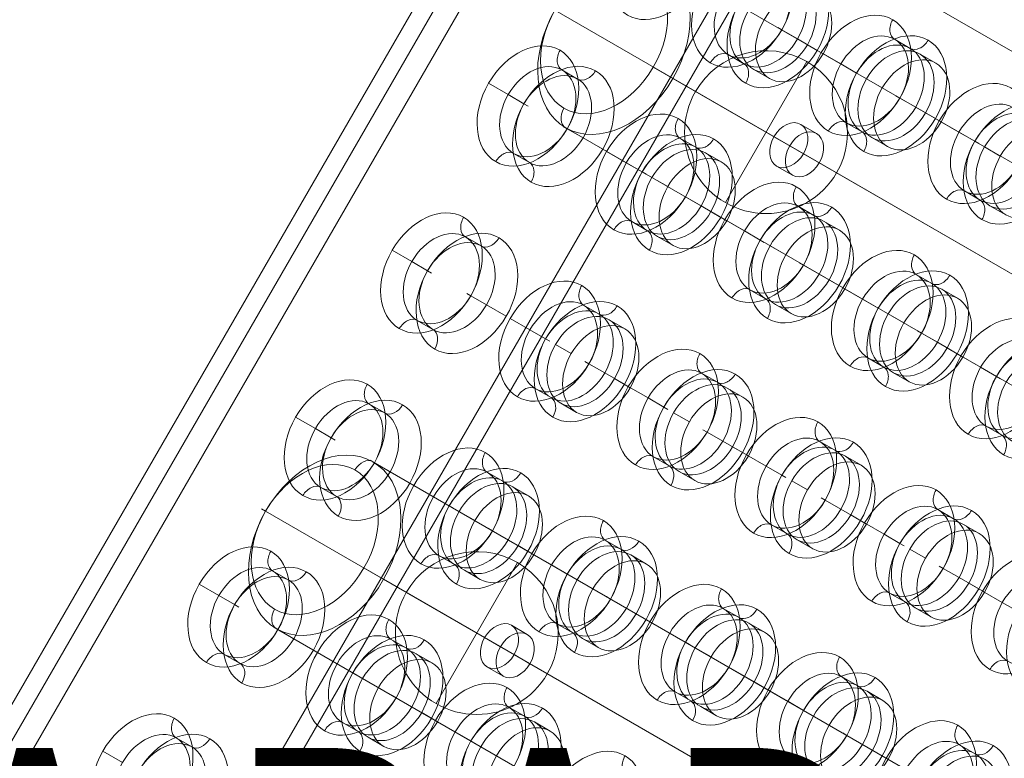
# Model space of a CAD drawing. Units: millimetres. Extents: x 26275 to 44735, y 10576 to 27719.
# Drawn here: x 42040 to 42347, y 18566 to 18796 of the extents above; entities that cross this region are included whole.
import ezdxf
from ezdxf.enums import TextEntityAlignment as Align

# ---------------------------------------------------------------- set-up
doc = ezdxf.new("R2010")
doc.units = ezdxf.units.MM
doc.header["$MEASUREMENT"] = 0
doc.linetypes.add('DGN Style 2', pattern=[169.2014875101492, 101.5208925060895, -67.6805950040597])
for name, color, linetype, lineweight in [('Level 16', 7, 'Continuous', 0), ('Level 26', 7, 'Continuous', 0), ('Level 61', 7, 'Continuous', 0), ('Level 8', 18, 'Continuous', 0), ('ninja1_[ID]_26_[Material]_Unchanged_[Source]_AbbeyRubiolo - Level 25', 7, 'Continuous', 0), ('ninja1_[ID]_26_[Material]_Unchanged_[Source]_AbbeyRubiolo - Level 27', 7, 'Continuous', 0)]:
    doc.layers.add(name, color=color, linetype=linetype, lineweight=lineweight)
doc.styles.add('Style-Calibri', font='calibri.ttf')

# ---------------------------------------------------------------- blocks, each defined once
blk = doc.blocks.new('From Smart Solid_544')
at = {"layer": 'Level 26', "color": 250, "linetype": 'Continuous', "lineweight": 13}
for p, q in [((282.890877411257, 113.800796513744), (-47.79023786447942, 304.7196274341113)), ((287.7898568968158, 110.9723693889973), (-42.89125837890606, 301.8912003093646)), ((-81.1614109353468, 289.3454670383762), (-291.1614109353468, -74.38520255108597)), ((-76.2624314497807, 286.5170399136332), (-286.2624314497807, -77.21362967583264)), ((-48.70567184347601, 270.6071373369305), (-53.6046513290421, 273.4355644616771)), ((-13.64891223715676, 267.6876158170016), (-18.54789172273013, 270.5160429417483)), ((-65.39125837890606, 262.9200571390647), (-70.29023786447942, 265.7484842638114)), ((-30.33449877259409, 260.0005356191359), (-35.23347825816018, 262.8289627438826)), ((-11.96332570172672, 249.3939339013341), (-16.8623051872928, 252.2223610260808)), ((-50.77008530803869, 245.8182648928814), (-55.6690647935975, 248.6466920176281)), ((-59.11287857575371, 241.9747247939522), (-64.0118580613198, 244.8031519186989)), ((-28.64891223715676, 241.7068537034684), (-33.54789172273013, 244.535280828215)), ((-80.39125837890606, 236.9392950255351), (-85.29023786447942, 239.7677221502818)), ((-49.92729204031639, 236.6714239350513), (-54.82627152588248, 239.4998510597979)), ((6.40784736914793, 238.7873321835395), (1.508867883581843, 241.6157593082862)), ((-58.27008530803869, 232.8278838361148), (-63.1690647935975, 235.6563109608614)), ((-97.07684491434338, 229.2522148276621), (-101.9758243999095, 232.0806419524088)), ((-78.70567184347601, 218.6456131098676), (-83.6046513290421, 221.4740402346142)), ((8.09343390459253, 220.493650267872), (3.194454419019166, 223.3220773926187)), ((-43.64891223715676, 215.7260915899351), (-48.54789172273013, 218.5545187146818)), ((-95.39125837890606, 210.9585329120018), (-100.2902378644794, 213.7869600367449)), ((-60.33449877259409, 208.0390113920694), (-65.23347825816745, 210.8674385168124)), ((-41.96332570172672, 197.4324096742712), (-46.8623051872928, 200.2608367990179)), ((-6.90656609540747, 194.5128881543387), (-11.80554558098083, 197.3413152790854)), ((-58.64891223716404, 189.7453294764055), (-63.54789172273013, 192.5737566011521)), ((-110.3912583789061, 184.9777707984649), (-115.2902378644794, 187.8061979232116)), ((-23.59215263085207, 186.825807956473), (-28.49113211641816, 189.654235081216)), ((-127.0768449143434, 177.2906906005992), (-131.9758243999095, 180.1191177253459)), ((-5.220979559977422, 176.2192062386748), (-10.11995904554351, 179.0476333634215)), ((-108.705671843476, 166.684088882801), (-113.6046513290421, 169.512516007544)), ((-21.90656609541475, 168.5321260408055), (-26.80554558098083, 171.3605531655558)), ((-73.64891223716404, 163.7645673628722), (-78.54789172273013, 166.5929944876152)), ((-125.3912583789061, 158.9970086849316), (-130.2902378644794, 161.8254358096783)), ((-90.33449877259409, 156.0774871650028), (-95.23347825816745, 158.9059142897495)), ((-71.96332570172672, 145.4708854472046), (-76.8623051872928, 148.2993125719513)), ((-36.90656609541475, 142.5513639272758), (-41.80554558098083, 145.3797910520188)), ((-88.64891223716404, 137.7838052493353), (-93.54789172273013, 140.6122323740819)), ((-140.3912583789061, 133.016246571402), (-145.2902378644794, 135.8446736961487)), ((-53.59215263085207, 134.8642837294065), (-58.49113211641816, 137.6927108541531)), ((-157.0768449143434, 125.3291663735326), (-161.9758243999167, 128.1575934982793)), ((-35.22097955997742, 124.2576820116083), (-40.11995904554351, 127.0861091363549)), ((-0.1642199536727276, 121.3381604916794), (-5.063199439231539, 124.1665876164261)), ((-138.705671843476, 114.7225646557345), (-143.6046513290421, 117.5509917804811)), ((-51.90656609541475, 116.5706018137389), (-56.80554558098083, 119.3990289384856)), ((-16.84980648910278, 113.6510802938101), (-21.74878597466886, 116.4795074185568)), ((-103.648912237164, 111.803043135802), (-108.5478917227301, 114.6314702605487)), ((-155.3912583789133, 107.0354844578687), (-160.2902378644794, 109.8639115826154)), ((-120.3344987725941, 104.1159629379363), (-125.2334782581675, 106.9443900626829)), ((1.521366581771872, 103.0444785760119), (-3.377612903794216, 105.8729057007586)), ((-15.16421995367273, 95.35739837814617), (-20.06319943923154, 98.1858255028892)), ((-101.9633257017267, 93.50936122013809), (-106.8623051872928, 96.33778834488476)), ((-140.7700853080387, 89.93369221168541), (-145.6690647935975, 92.76211933643208)), ((-66.90656609541475, 90.58983970020563), (-71.80554558098083, 93.4182668249523)), ((-149.1128785757537, 86.09015211275255), (-154.0118580613198, 88.91857923749922)), ((-118.648912237164, 85.82228102227236), (-123.5478917227301, 88.65070814701903)), ((-170.3912583789133, 81.05472234433546), (-175.2902378644794, 83.88314946908213)), ((-139.9272920403164, 80.78685125385164), (-144.8262715258898, 83.6152783785983)), ((-83.59215263085207, 82.9027595023399), (-88.49113211641816, 85.73118662708657)), ((-148.2700853080387, 76.94331115491877), (-153.1690647935975, 79.77173827966544)), ((-187.0768449143434, 73.3676421464661), (-191.9758243999167, 76.19606927121276)), ((-65.22097955997742, 72.29615778454172), (-70.11995904554351, 75.12458490928839)), ((-30.16421995367273, 69.37663626460926), (-35.06319943923154, 72.20506338935593)), ((-81.90656609541475, 64.60907758667236), (-86.80554558098083, 67.43750471141902)), ((-168.705671843476, 62.76104042866791), (-173.6046513290421, 65.58946755341458)), ((-46.84980648910278, 61.68955606674353), (-51.74878597466886, 64.5179831914902)), ((-133.648912237164, 59.84151890873909), (-138.5478917227301, 62.66994603348576)), ((-185.3912583789133, 55.07396023080219), (-190.2902378644794, 57.90238735554522)), ((-150.3344987725941, 52.15443871087336), (-155.2334782581675, 54.98286583561639)), ((-28.47863341822813, 51.08295434894535), (-33.37761290379422, 53.91138147368838))]:
    blk.add_line(p, q, dxfattribs=at)
for centre, major_axis in [((-62.79023786447942, 278.738865320578), (7.500000000000076, 12.99038105676654)), ((-26.04789172273013, 257.5256618849817), (7.500000000000076, 12.99038105676654)), ((10.69445441901917, 236.3124584493817), (7.500000000000076, 12.99038105676654)), ((-59.4190647935975, 242.1515014892466), (3.750000000000038, 6.495190528383268)), ((-92.79023786447942, 226.7773410935151), (7.500000000000076, 12.99038105676654)), ((-56.04789172273013, 205.5641376579188), (7.500000000000076, 12.99038105676654)), ((-19.30554558098083, 184.3509342223188), (7.500000000000076, 12.99038105676654)), ((-122.7902378644794, 174.8158168664449), (7.500000000000076, 12.99038105676654)), ((17.43680056076846, 163.1377307867224), (7.500000000000076, 12.99038105676654)), ((-86.04789172273013, 153.6026134308486), (7.500000000000076, 12.99038105676654)), ((-49.30554558098083, 132.3894099952486), (7.500000000000076, 12.99038105676654)), ((-152.7902378644794, 122.854292639382), (7.500000000000076, 12.99038105676654)), ((-12.56319943923154, 111.1762065596522), (7.500000000000076, 12.99038105676654)), ((-116.0478917227301, 101.6410892037857), (7.500000000000076, 12.99038105676654)), ((-79.30554558098083, 80.42788576818566), (7.500000000000076, 12.99038105676654)), ((-149.4190647935975, 86.26692880804694), (3.750000000000038, 6.495190528383268)), ((-182.7902378644794, 70.89276841231549), (7.500000000000076, 12.99038105676654)), ((-42.56319943923154, 59.21468233258929), (7.500000000000076, 12.99038105676654)), ((-146.0478917227301, 49.67956497671912), (7.500000000000076, 12.99038105676654)), ((-5.820853297482245, 38.00147889699292), (7.500000000000076, 12.99038105676654))]:
    blk.add_ellipse(centre, major_axis=major_axis, ratio=0.7071067811865477, dxfattribs=at)
at = {"layer": 'Level 26', "color": 250, "linetype": 'Continuous', "lineweight": 13, "extrusion": (0, 0, -1)}
for centre, major_axis in [((-57.89125837891334, 275.9104381958314), (-7.500000000000076, -12.99038105676654)), ((-21.14891223716404, 254.697234760235), (-7.500000000000076, -12.99038105676654)), ((15.59343390458525, 233.484031324635), (-7.500000000000076, -12.99038105676654)), ((-54.52008530803869, 239.3230743644999), (-3.750000000000038, -6.495190528383268)), ((-87.89125837891334, 223.9489139687685), (-7.500000000000076, -12.99038105676654)), ((-51.14891223716404, 202.7357105331721), (-7.500000000000076, -12.99038105676654)), ((-14.40656609541475, 181.5225070975721), (-7.500000000000076, -12.99038105676654)), ((-117.8912583789133, 171.9873897416983), (-7.500000000000076, -12.99038105676654)), ((-81.14891223716404, 150.7741863061019), (-7.500000000000076, -12.99038105676654)), ((-44.40656609541475, 129.5609828705055), (-7.500000000000076, -12.99038105676654)), ((-147.8912583789133, 120.0258655146354), (-7.500000000000076, -12.99038105676654)), ((-7.664219953672728, 108.3477794349092), (-7.500000000000076, -12.99038105676654)), ((-111.148912237164, 98.812662079039), (-7.500000000000076, -12.99038105676654)), ((-74.40656609541475, 77.599458643439), (-7.500000000000076, -12.99038105676654)), ((-144.5200853080387, 83.43850168330027), (-3.750000000000038, -6.495190528383268)), ((-177.8912583789133, 68.06434128756882), (-7.500000000000076, -12.99038105676654)), ((-37.66421995367273, 56.38625520784262), (-7.500000000000076, -12.99038105676654)), ((-141.148912237164, 46.85113785197245), (-7.500000000000076, -12.99038105676654))]:
    blk.add_ellipse(centre, major_axis=major_axis, ratio=0.7071067811865477, dxfattribs=at)
blk = doc.blocks.new('From Smart Solid_547')
at = {"layer": 'Level 26', "color": 7, "linetype": 'Continuous', "lineweight": 13}
for p, q in [((-18.37157268875308, 10.60695412499263), (-19.63983752919012, 11.33918717202687)), ((12.24704909604043, -7.070715404672228), (18.37077345300349, -10.60624931060374))]:
    blk.add_line(p, q, dxfattribs=at)
for centre, major_axis, ratio in [((-0.000399617878429126, 0.0003524071908032056), (15.00000000000011, 25.980762113533), 0.7071067811865568), ((-3.062261796352686, 1.768119360160199), (12.50000000000009, 21.65063509461083), 0.707106781186557)]:
    blk.add_ellipse(centre, major_axis=major_axis, ratio=ratio, dxfattribs=at)
blk.add_ellipse((12.49960038212157, 21.65098750180186), major_axis=(2.500000000000028, 4.330127018922179), ratio=0.7071067811865381, start_param=-1.77635683940025e-15, end_param=1.570796326794895, dxfattribs=at)
at = {"layer": 'Level 26', "color": 7, "linetype": 'Continuous', "lineweight": 13, "extrusion": (0, 0, -1)}
blk.add_ellipse((-12.50039961787843, -21.65028268741662), major_axis=(-2.500000000000026, -4.330127018922177), ratio=0.7071067811865386, start_param=-1.77635683940025e-15, end_param=1.570796326794895, dxfattribs=at)
blk = doc.blocks.new('From Smart Solid_548')
at = {"layer": 'Level 26', "color": 7, "linetype": 'Continuous', "lineweight": 13}
for p, q in [((-18.37157268875308, 10.60652680619023), (-19.63983752919012, 11.33875985322447)), ((12.24704909604043, -7.071142723474622), (18.37077345300349, -10.60667662940614))]:
    blk.add_line(p, q, dxfattribs=at)
for centre, major_axis, ratio in [((-0.000399617878429126, -7.491161159123294e-05), (15.00000000000011, 25.980762113533), 0.7071067811865568), ((-3.062261796352686, 1.767692041357805), (12.50000000000009, 21.65063509461083), 0.707106781186557)]:
    blk.add_ellipse(centre, major_axis=major_axis, ratio=ratio, dxfattribs=at)
blk.add_ellipse((12.49960038212157, 21.65056018299947), major_axis=(2.500000000000028, 4.330127018922179), ratio=0.7071067811865381, start_param=-1.77635683940025e-15, end_param=1.570796326794895, dxfattribs=at)
at = {"layer": 'Level 26', "color": 7, "linetype": 'Continuous', "lineweight": 13, "extrusion": (0, 0, -1)}
blk.add_ellipse((-12.50039961787843, -21.65071000622265), major_axis=(-2.500000000000026, -4.330127018922177), ratio=0.7071067811865386, start_param=-1.77635683940025e-15, end_param=1.570796326794895, dxfattribs=at)
blk = doc.blocks.new('From Smart Solid_549')
at = {"layer": 'ninja1_[ID]_26_[Material]_Unchanged_[Source]_AbbeyRubiolo - Level 25', "color": 156, "linetype": 'Continuous', "lineweight": 13}
for p, q in [((176.1655617996075, -67.91291983524206), (-191.2578996178781, 144.2191145207216)), ((142.7943887287256, -83.28708023097352), (-224.6290726887455, 128.8449541249902)), ((179.5367348704749, -104.5002836665735), (-187.8867265469962, 107.6317506893938)), ((146.1655617996003, -119.8744440623086), (-221.2578996178781, 92.25759029365872))]:
    blk.add_line(p, q, dxfattribs=at)
blk.add_ellipse((-206.2578996178781, 118.2383524071884), major_axis=(15.00000000000015, 25.98076211353307), ratio=0.7071067811865477, dxfattribs=at)
blk = doc.blocks.new('From Smart Solid_550')
at = {"layer": 'ninja1_[ID]_26_[Material]_Unchanged_[Source]_AbbeyRubiolo - Level 25', "color": 156, "linetype": 'Continuous', "lineweight": 13}
for p, q in [((176.1655617996075, -67.91334715404446), (-191.2578996178781, 144.2186872019265)), ((142.7943887287256, -83.28750754977591), (-224.6290726887455, 128.8445268061914)), ((179.5367348704749, -104.5007109853723), (-187.8867265469962, 107.6313233705951)), ((146.1655617996075, -119.8748713811074), (-221.2578996178781, 92.25716297485633))]:
    blk.add_line(p, q, dxfattribs=at)
blk.add_ellipse((-206.2578996178781, 118.2379250883896), major_axis=(15.00000000000015, 25.98076211353307), ratio=0.7071067811865477, dxfattribs=at)
blk = doc.blocks.new('From Smart Solid_556')
at = {"layer": 'Level 26', "color": 253, "lineweight": 13}
for p, q in [((-12.66717231756775, -21.94015685340128), (12.66747670935001, 21.94074245314187)), ((-21.94029745737498, 12.66761731332736), (21.94060184915725, -12.66703171358677)), ((-21.94029745737498, 12.66761731332736), (21.94060184915725, -12.66703171358677))]:
    blk.add_line(p, q, dxfattribs=at)
at = {"layer": 'Level 26', "color": 253, "lineweight": 13, "extrusion": (0, 0, -1)}
blk.add_arc((-0.0001521958911325783, 0.0002927998721133918), 25.33464902691485, 30.00000000000034, 210.0000000000003, dxfattribs=at)
at = {"layer": 'Level 26', "color": 253, "lineweight": 13}
blk.add_arc((0.0001521958911325783, 0.0002927998721133918), 25.33464902691485, 149.9999999999996, 329.9999999999996, dxfattribs=at)
blk = doc.blocks.new('From Smart Solid_557')
at = {"layer": 'Level 26', "color": 253, "lineweight": 13}
for p, q in [((-12.66717231756775, -21.94058417220003), (12.66747670935001, 21.94031513434311)), ((-21.94029745737498, 12.6671899945286), (21.94060184915725, -12.66745903238552)), ((-21.94029745737498, 12.6671899945286), (21.94060184915725, -12.66745903238552))]:
    blk.add_line(p, q, dxfattribs=at)
at = {"layer": 'Level 26', "color": 253, "lineweight": 13, "extrusion": (0, 0, -1)}
blk.add_arc((-0.0001521958911325783, -0.000134518926643068), 25.33464902691485, 30.00000000000034, 210.0000000000003, dxfattribs=at)
at = {"layer": 'Level 26', "color": 253, "lineweight": 13}
blk.add_arc((0.0001521958911325783, -0.000134518926643068), 25.33464902691485, 149.9999999999996, 329.9999999999996, dxfattribs=at)
blk = doc.blocks.new('From Smart Solid_558')
at = {"layer": 'ninja1_[ID]_26_[Material]_Unchanged_[Source]_AbbeyRubiolo - Level 27', "color": 16, "lineweight": 13}
for p, q in [((-152.3984961689785, 307.3799920997299), (-342.3984961689785, -21.70966133835464)), ((-342.3984961689785, -21.70966133835464), (-152.3984961689785, 307.3799920997299)), ((-337.4995166834196, -24.5380884631013), (-147.4995166834124, 304.5515649749832)), ((-141.3757923264566, 301.0160310690517), (-331.3757923264566, -28.07362236903646)), ((-53.60449299308675, 273.4352585393899), (-54.87275783353107, 274.1674915864241)), ((-53.60449299308675, 273.4352585393935), (-48.70551350752794, 270.6068314146469)), ((-42.5817891505576, 267.0712975087117), (-48.70551350752794, 270.6068314146432)), ((-18.54773338678206, 270.5157370194611), (-13.64875390120869, 267.6873098947144)), ((-70.29007952853135, 265.7481783415278), (-65.39110004295799, 262.9197512167812)), ((-35.2333199222121, 262.8286568215917), (-41.35704427917517, 266.3641907275232)), ((-122.0324256702734, 260.9806196635873), (-117.1334461847073, 258.1521925388406)), ((-35.2333199222121, 262.8286568215917), (-30.33434043664602, 260.0002296968487)), ((-29.06607559620898, 259.2679966498144), (-30.33434043664602, 260.0002296968487)), ((-138.7180122057107, 253.2935394657216), (-144.8417365626738, 256.8290733716531)), ((-138.7180122057107, 253.2935394657216), (-133.8190327201446, 250.4651123409749)), ((-16.86214685135201, 252.2220551037935), (-18.13041169178905, 252.9542881508278)), ((-16.86214685133746, 252.2220551037972), (-11.96316736577865, 249.3936279790505)), ((-132.5507678797076, 249.7328792939406), (-133.8190327201446, 250.4651123409749)), ((-5.839443008815579, 245.8580940731154), (-11.96316736577865, 249.3936279790469)), ((1.509026219537191, 241.615453385999), (-4.614698137425876, 245.1509872919269)), ((-120.346839134836, 242.6869377479234), (-121.6151039752731, 243.4191707949576)), ((-120.346839134836, 242.6869377479234), (-115.44785964927, 239.8585106231767)), ((-33.54773338678206, 244.5349749059314), (-28.64875390120869, 241.7065477811811)), ((-109.3241352923069, 236.3229767172452), (-115.44785964927, 239.8585106231767)), ((-85.29007952853135, 239.7674162279909), (-80.39110004295799, 236.9389891032479)), ((1.509026219537191, 241.615453385999), (6.408005705103278, 238.7870262612523)), ((7.676270545540319, 238.0547932142181), (6.408005705103278, 238.7870262612523)), ((-137.0324256702734, 234.999857550054), (-132.1334461847073, 232.1714304253073)), ((-101.9756660639614, 232.0803360301252), (-108.0993904209245, 235.6158699360567)), ((-101.9756660639614, 232.0803360301252), (-97.07668657839531, 229.2519089053785)), ((-95.80842173795827, 228.5196758583443), (-97.07668657839531, 229.2519089053785)), ((-83.60449299308675, 221.473734312327), (-84.87275783353107, 222.2059673593612)), ((-83.60449299308675, 221.473734312327), (-78.70551350752794, 218.6453071875803)), ((3.194612754967238, 223.3217714703314), (8.093592240540602, 220.4933443455848)), ((-72.5817891505576, 215.1097732816488), (-78.70551350752794, 218.6453071875803)), ((-48.54773338678206, 218.5542127923982), (-43.64875390120869, 215.7257856676515)), ((-100.2900795285314, 213.7866541144576), (-95.39110004295799, 210.958226989711)), ((-65.2333199222121, 210.8671325945288), (-71.35704427917517, 214.4026665004603)), ((-152.0324256702734, 209.0190954365207), (-147.1334461847073, 206.1906683117741)), ((-65.2333199222121, 210.8671325945288), (-60.33434043664602, 208.0387054697821)), ((-59.06607559620898, 207.3064724227479), (-60.33434043664602, 208.0387054697821)), ((-168.7180122057107, 201.332015238655), (-174.8417365626738, 204.8675491445829)), ((-168.7180122057107, 201.332015238655), (-163.8190327201446, 198.5035881139083)), ((-46.86214685135201, 200.2605308767306), (-48.13041169178905, 200.9927639237649)), ((-46.86214685133746, 200.2605308767306), (-41.96316736577865, 197.432103751984)), ((-162.5507678797076, 197.7713550668741), (-163.8190327201446, 198.5035881139083)), ((-35.83944300881558, 193.8965698460524), (-41.96316736577865, 197.432103751984)), ((-11.80538724503276, 197.3410093568018), (-6.906407759466674, 194.5125822320551)), ((-28.49097378046281, 189.6539291589324), (-34.61469813742588, 193.189463064864)), ((-150.346839134836, 190.7254135208532), (-151.6151039752731, 191.4576465678874)), ((-150.346839134836, 190.7254135208568), (-145.44785964927, 187.8969863961102)), ((-63.54773338678206, 192.5734506788613), (-58.64875390120869, 189.7450235541146)), ((-139.3241352923069, 184.3614524901786), (-145.44785964927, 187.8969863961065)), ((-115.2900795285314, 187.8058920009244), (-110.391100042958, 184.9774648761777)), ((-28.49097378047009, 189.6539291589288), (-23.59199429489672, 186.8255020341821)), ((-22.32372945445968, 186.0932689871515), (-23.59199429489672, 186.8255020341858)), ((-167.0324256702734, 183.0383333229911), (-162.1334461847073, 180.2099061982444)), ((-131.9756660639614, 180.1188118030586), (-138.0993904209245, 183.6543457089901)), ((-131.9756660639614, 180.1188118030586), (-127.0766865783953, 177.290384678312)), ((-10.11980070960271, 179.0473274411343), (-11.38806555003976, 179.7795604881685)), ((-10.11980070959544, 179.0473274411343), (-5.220821224029351, 176.2189003163876)), ((-125.8084217379583, 176.5581516312777), (-127.0766865783953, 177.290384678312)), ((0.9029031329337158, 172.6833664104561), (-5.220821224029351, 176.2189003163876)), ((8.251372361286485, 168.4407257233361), (2.127648004323419, 171.9762596292676)), ((-113.6044929930868, 169.5122100852568), (-114.8727578335311, 170.2444431322911)), ((-113.6044929930868, 169.5122100852604), (-108.7055135075279, 166.6837829605138)), ((-26.80538724503276, 171.3602472432649), (-21.90640775946667, 168.5318201185219)), ((-102.5817891505576, 163.1482490545823), (-108.7055135075279, 166.6837829605101)), ((-78.54773338678206, 166.592688565328), (-73.64875390120869, 163.7642614405813)), ((8.25137236127921, 168.4407257233324), (13.1503518468453, 165.6122985985858)), ((14.41861668728961, 164.8800655515552), (13.1503518468453, 165.6122985985894)), ((-95.2333199222121, 158.9056083674623), (-101.3570442791752, 162.4411422733938)), ((-130.2900795285314, 161.8251298873947), (-125.391100042958, 158.9967027626481)), ((-182.0324256702734, 157.0575712094578), (-177.1334461847073, 154.2291440847112)), ((-95.23331992221938, 158.9056083674623), (-90.33434043664602, 156.0771812427156)), ((-89.06607559620898, 155.3449481956814), (-90.33434043664602, 156.0771812427156)), ((-198.7180122057107, 149.3704910115885), (-204.8417365626738, 152.90602491752)), ((9.936958896716533, 150.1470438076685), (14.83593838228262, 147.3186166829255)), ((-198.7180122057107, 149.3704910115885), (-193.8190327201446, 146.5420638868418)), ((-76.86214685135201, 148.2990066496604), (-78.13041169178905, 149.0312396966947)), ((-76.86214685133746, 148.2990066496641), (-71.96316736577865, 145.470579524921)), ((-192.5507678797076, 145.8098308398075), (-193.8190327201446, 146.5420638868418)), ((-65.83944300881558, 141.9350456189859), (-71.96316736577865, 145.4705795249138)), ((-41.80538724503276, 145.3794851297316), (-36.90640775946667, 142.551058004985)), ((-58.49097378046281, 137.6924049318659), (-64.61469813742588, 141.2279388377974)), ((-180.346839134836, 138.7638892937903), (-181.6151039752731, 139.4961223408245)), ((-180.346839134836, 138.7638892937903), (-175.44785964927, 135.9354621690436)), ((-93.54773338678206, 140.6119264517984), (-88.64875390120869, 137.783499327048)), ((-169.3241352923069, 132.3999282631121), (-175.44785964927, 135.9354621690436)), ((-145.2900795285314, 135.8443677738614), (-140.391100042958, 133.0159406491148)), ((-58.49097378047009, 137.6924049318659), (-53.59199429489672, 134.8639778071192)), ((-52.32372945445968, 134.131744760085), (-53.59199429489672, 134.8639778071192)), ((-197.0324256702734, 131.0768090959209), (-192.1334461847073, 128.2483819711779)), ((-161.9756660639614, 128.1572875759921), (-168.0993904209245, 131.6928214819236)), ((-161.9756660639614, 128.1572875759921), (-157.0766865783953, 125.3288604512491)), ((-40.11980070960271, 127.0858032140641), (-41.38806555003976, 127.818036261102)), ((-40.11980070959544, 127.0858032140641), (-35.22082122402935, 124.257376089321)), ((-155.8084217379583, 124.5966274042112), (-157.0766865783953, 125.3288604512491)), ((-29.09709686706628, 120.7218421833895), (-35.22082122402935, 124.257376089321)), ((-5.063041103283467, 124.1662816941353), (-0.1640616177173797, 121.3378545693886)), ((-21.74862763871351, 116.4792014962695), (-27.87235199567658, 120.014735402201)), ((-143.6044929930868, 117.5506858581939), (-144.8727578335311, 118.2829189052281)), ((-143.6044929930868, 117.5506858581939), (-138.7055135075279, 114.7222587334472)), ((-56.80538724503276, 119.3987230161983), (-51.90640775946667, 116.5702958914517)), ((-21.74862763872079, 116.4792014962695), (-16.8496481531547, 113.6507743715229)), ((-132.5817891505576, 111.1867248275157), (-138.7055135075279, 114.7222587334472)), ((-108.5477333867821, 114.6311643382651), (-103.6487539012087, 111.8027372135184)), ((-15.58138331271039, 112.9185413244886), (-16.8496481531547, 113.6507743715229)), ((-125.2333199222121, 106.9440841403957), (-131.3570442791752, 110.4796180463272)), ((-160.2900795285314, 109.8636056603282), (-155.391100042958, 107.0351785355815)), ((-212.0324256702734, 105.0960469823876), (-207.1334461847073, 102.267619857641)), ((-125.2333199222194, 106.9440841403957), (-120.334340436646, 104.115657015649)), ((-3.37745456785342, 105.8725997784677), (-4.645719408290461, 106.6048328255056)), ((-3.377454567846144, 105.8725997784677), (1.521524917719944, 103.0441726537247)), ((-119.066075596209, 103.3834239686184), (-120.334340436646, 104.1156570156527)), ((7.64524927468301, 99.50863874779316), (1.521524917719944, 103.0441726537247)), ((-228.7180122057107, 97.40896678452191), (-234.8417365626738, 100.9445006904534)), ((-20.06304110328347, 98.18551958060198), (-15.16406161771738, 95.35709245585531)), ((14.99371850303578, 95.26599806067316), (8.869994146065437, 98.80153196660467)), ((-228.7180122057107, 97.40896678452191), (-223.8190327201446, 94.58053965977524)), ((-106.862146851352, 96.33748242259753), (-108.130411691789, 97.06971546963177)), ((-106.8621468513375, 96.33748242259753), (-101.9631673657786, 93.50905529785086)), ((14.9937185030285, 95.26599806067316), (19.89269798859459, 92.43757093592649)), ((-222.5507678797076, 93.848306612741), (-223.8190327201446, 94.58053965977524)), ((-95.83944300881558, 89.97352139191935), (-101.9631673657786, 93.50905529785086)), ((-71.80538724503276, 93.41796090266507), (-66.90640775946667, 90.5895337779184)), ((-88.49097378046281, 85.73088070480298), (-94.61469813742588, 89.26641461073086)), ((-210.346839134836, 86.80236506672009), (-211.6151039752731, 87.53459811375797)), ((-210.346839134836, 86.80236506672736), (-205.44785964927, 83.9739379419807)), ((-123.5477333867821, 88.6504022247318), (-118.6487539012087, 85.82197509998514)), ((-199.3241352923069, 80.43840403604554), (-205.44785964927, 83.97393794197706)), ((-175.2900795285314, 83.88284354679126), (-170.391100042958, 81.05441642204823)), ((-88.49097378047009, 85.73088070479935), (-83.59199429489672, 82.90245358005268)), ((-82.32372945445968, 82.17022053302207), (-83.59199429489672, 82.90245358005632)), ((-191.9756660639614, 76.19576334892554), (-198.0993904209245, 79.73129725485705)), ((-227.0324256702734, 79.115284868858), (-222.1334461847073, 76.28685774411133)), ((-191.9756660639614, 76.19576334892554), (-187.0766865783953, 73.36733622417887)), ((-70.11980070960271, 75.12427898700116), (-71.38806555003976, 75.8565120340354)), ((-70.11980070959544, 75.12427898700116), (-65.22082122402935, 72.2958518622545)), ((-185.8084217379583, 72.63510317714463), (-187.0766865783953, 73.36733622417887)), ((-59.09709686706628, 68.76031795632298), (-65.22082122402935, 72.2958518622545)), ((-35.06304110328347, 72.2047574670687), (-30.16406161771738, 69.37633034232203)), ((-86.80538724503276, 67.43719878913544), (-81.90640775946667, 64.60877166438877)), ((-51.74862763871351, 64.51767726920662), (-57.87235199567658, 68.05321117513449)), ((-173.6044929930868, 65.58916163112735), (-174.8727578335311, 66.3213946781616)), ((-173.6044929930868, 65.58916163113099), (-168.7055135075279, 62.76073450638432)), ((-51.74862763872079, 64.51767726920298), (-46.8496481531547, 61.68925014445631)), ((-162.5817891505576, 59.22520060044917), (-168.7055135075279, 62.76073450638069)), ((-138.5477333867821, 62.66964011119489), (-133.648753901216, 59.84121298645186)), ((-45.58138331271039, 60.95701709742571), (-46.8496481531547, 61.68925014445995)), ((-155.2333199222121, 54.98255991332917), (-161.3570442791752, 58.51809381926068)), ((-190.2900795285314, 57.90208143325799), (-185.391100042958, 55.07365430851132)), ((-242.0324256702734, 53.13452275532472), (-237.1334461847073, 50.30609563057806)), ((-155.2333199222194, 54.98255991332917), (-150.334340436646, 52.1541327885825)), ((-149.066075596209, 51.42189974154826), (-150.334340436646, 52.1541327885825)), ((-33.37745456785342, 53.91107555140479), (-34.64571940829046, 54.64330859843903)), ((-33.37745456784614, 53.91107555140479), (-28.47847508228006, 51.08264842665812)), ((-22.35475072531699, 47.54711452073025), (-28.47847508228006, 51.08264842665812)), ((1.679305038465827, 50.99155403147233), (6.578284524031915, 48.16312690672567)), ((-258.7180122057107, 45.447442557459), (-264.8417365626738, 48.98297646338688)), ((-15.00628149696422, 43.30447383361025), (-21.13000585393456, 46.84000773954176))]:
    blk.add_line(p, q, dxfattribs=at)
at = {"layer": 'ninja1_[ID]_26_[Material]_Unchanged_[Source]_AbbeyRubiolo - Level 27', "color": 16, "lineweight": 13, "extrusion": (0, 0, -0.9999999999999999)}
for centre in [(-91.57158400623302, 295.3555687561748), (-54.82923786448373, 274.1423653205784), (-18.08689172273444, 252.929161884982), (-121.571584006233, 243.3940445291119), (18.65545441901486, 231.7159584493857), (-84.82923786448373, 222.1808410935155), (-48.08689172273444, 200.9676376579191), (-151.571584006233, 191.4325203020417), (-11.34454558098514, 179.7544342223227), (-114.8292378644837, 170.2193168664453), (25.39780056076415, 158.5412307867227), (-78.08689172273444, 149.0061134308489), (-181.571584006233, 139.4709960749788), (-41.34454558098514, 127.7929099952526), (-144.8292378644837, 118.2577926393824), (-4.602199439235847, 106.5797065596525), (-108.0868917227344, 97.04458920378602), (-211.571584006233, 87.50947184790857), (32.14014670251345, 85.36650312405982), (-71.34454558098514, 75.83138576818965), (-174.8292378644837, 66.29626841231584), (-34.60219943923585, 54.61818233258964), (-138.0868917227344, 45.08306497671947), (-241.571584006233, 35.54794762084566), (2.140146702513448, 33.40497889699327)]:
    blk.add_ellipse(centre, major_axis=(-10.00000000000005, -17.32050807568863), ratio=0.7071067811865476, dxfattribs=at)
at = {"layer": 'ninja1_[ID]_26_[Material]_Unchanged_[Source]_AbbeyRubiolo - Level 27', "color": 16, "lineweight": 13}
for centre, major_axis in [((-65.85194170700561, 280.5063263512566), (10.00000000000005, 17.32050807568863)), ((-57.89110004295799, 275.9101322735441), (7.500000000000024, 12.99038105676645)), ((-29.10959556525631, 259.2931229156602), (10.00000000000005, 17.32050807568863)), ((-132.5942878487476, 249.75800555979), (10.00000000000005, 17.32050807568863)), ((-21.14875390121597, 254.6969288379478), (7.500000000000024, 12.99038105676645)), ((-124.6334461847073, 245.161811482074), (7.500000000000024, 12.99038105676645)), ((7.632750576492981, 238.0799194800638), (10.00000000000005, 17.32050807568863)), ((-95.85194170700561, 228.54480212419), (10.00000000000005, 17.32050807568863)), ((15.59359224053333, 233.4837254023514), (7.500000000000024, 12.99038105676645)), ((-87.89110004295799, 223.9486080464776), (7.500000000000024, 12.99038105676645)), ((-59.10959556525631, 207.3315986885937), (10.00000000000005, 17.32050807568863)), ((-162.5942878487476, 197.7964813327235), (10.00000000000005, 17.32050807568863)), ((-51.14875390121597, 202.7354046108849), (7.500000000000024, 12.99038105676645)), ((-154.6334461847073, 193.2002872550074), (7.500000000000024, 12.99038105676645)), ((-22.36724942350702, 186.1183952529973), (10.00000000000005, 17.32050807568863)), ((-125.8519417070056, 176.5832778971235), (10.00000000000005, 17.32050807568863)), ((-14.40640775946667, 181.5222011752885), (7.500000000000024, 12.99038105676645)), ((-117.891100042958, 171.9870838194111), (7.500000000000024, 12.99038105676645)), ((14.375096718235, 164.9051918174009), (10.00000000000005, 17.32050807568863)), ((-89.10959556525631, 155.3700744615271), (10.00000000000005, 17.32050807568863)), ((22.33593838228262, 160.3089977396921), (7.500000000000024, 12.99038105676645)), ((-192.5942878487476, 145.8349571056606), (10.00000000000005, 17.32050807568863)), ((-81.14875390121597, 150.7738803838147), (7.500000000000024, 12.99038105676645)), ((-184.6334461847073, 141.2387630279445), (7.500000000000024, 12.99038105676645)), ((-52.36724942350702, 134.1568710259307), (10.00000000000005, 17.32050807568863)), ((-155.8519417070056, 124.6217536700606), (10.00000000000005, 17.32050807568863)), ((-44.40640775946667, 129.5606769482183), (7.500000000000024, 12.99038105676645)), ((-147.891100042958, 120.0255595923481), (7.500000000000024, 12.99038105676645)), ((-15.624903281765, 112.9436675903344), (10.00000000000005, 17.32050807568863)), ((-119.1095955652563, 103.4085502344642), (10.00000000000005, 17.32050807568863)), ((-7.66406161771738, 108.3474735126219), (7.500000000000024, 12.99038105676645)), ((-222.5942878487476, 93.87343287859039), (10.00000000000005, 17.32050807568863)), ((-111.148753901216, 98.81235615675178), (7.500000000000024, 12.99038105676645)), ((21.11744285998429, 91.730464154738), (10.00000000000005, 17.32050807568863)), ((-214.6334461847073, 89.27723880087433), (7.500000000000024, 12.99038105676645)), ((-82.36724942350702, 82.19534679886783), (10.00000000000005, 17.32050807568863)), ((-185.8519417070056, 72.66022944299038), (10.00000000000005, 17.32050807568863)), ((-74.40640775946667, 77.5991527211554), (7.500000000000024, 12.99038105676645)), ((-177.891100042958, 68.06403536527796), (7.500000000000024, 12.99038105676645)), ((-45.624903281765, 60.98214336327146), (10.00000000000005, 17.32050807568863)), ((-149.1095955652563, 51.44702600739402), (10.00000000000005, 17.32050807568863)), ((-37.66406161771738, 56.38594928555904), (7.500000000000024, 12.99038105676645)), ((-252.5942878487476, 41.91190865152748), (10.00000000000005, 17.32050807568863)), ((-141.148753901216, 46.85083192968523), (7.500000000000024, 12.99038105676645)), ((-8.882557140015706, 39.76893992767509), (10.00000000000005, 17.32050807568863)), ((-244.6334461847073, 37.31571457381142), (7.500000000000024, 12.99038105676645)), ((-112.367249423507, 30.23382257179765), (10.00000000000005, 17.32050807568863)), ((-0.9217154759680852, 35.17274584996267), (7.500000000000024, 12.99038105676645))]:
    blk.add_ellipse(centre, major_axis=major_axis, ratio=0.7071067811865476, dxfattribs=at)
at = {"layer": 'ninja1_[ID]_26_[Material]_Unchanged_[Source]_AbbeyRubiolo - Level 27', "color": 16, "lineweight": 13, "extrusion": (0, 0, -1)}
for centre in [(-62.79007952853135, 278.7385593982908), (-26.04773338678206, 257.5253559626944), (-129.5324256702734, 247.9902386068206), (10.69461275496724, 236.3121525270981), (-92.79007952853135, 226.7770351712243), (-56.04773338678206, 205.5638317356279), (-159.5324256702734, 196.0287143797541), (-19.30538724503276, 184.3506283000352), (-122.7900795285314, 174.8155109441577), (17.43695889671653, 163.1374248644388), (-86.04773338678206, 153.6023075085614), (-189.5324256702734, 144.0671901526912), (-49.30538724503276, 132.389104072965), (-152.7900795285314, 122.8539867170948), (-12.56304110328347, 111.1759006373686), (-116.0477333867821, 101.6407832814984), (-219.5324256702734, 92.105665925621), (24.17930503846583, 89.96269720177224), (-79.30538724503276, 80.42757984590207), (-182.7900795285314, 70.89246249002463), (-42.56304110328347, 59.2143764103057), (-146.0477333867821, 49.67925905442826), (-249.5324256702734, 40.14414169855809), (-5.820694961534173, 38.00117297470933)]:
    blk.add_ellipse(centre, major_axis=(-7.500000000000024, -12.99038105676645), ratio=0.7071067811865476, dxfattribs=at)
for centre, start_param, end_param in [((-16.04773338678206, 274.8458640383869), 1.455191522497874e-16, 1.570796326794899), ((-11.14875390121597, 272.0174369136403), 4.712388980384687, 6.283185307179586), ((-119.5324256702734, 265.3107466825095), 1.455191522497874e-16, 1.570796326794899), ((-114.6334461847073, 262.4823195577628), 4.712388980384687, 6.283185307179586), ((-82.79007952853135, 244.0975432469131), 1.455191522497874e-16, 1.570796326794899), ((-77.89110004295799, 241.2691161221665), 4.712388980384687, 6.283185307179586), ((-46.04773338678206, 222.8843398113167), 1.455191522497874e-16, 1.570796326794899), ((-41.14875390121597, 220.0559126865701), 4.712388980384687, 6.283185307179586), ((-149.5324256702734, 213.3492224554429), 1.455191522497874e-16, 1.570796326794899), ((-144.6334461847073, 210.5207953306963), 4.712388980384687, 6.283185307179586), ((-9.305387245032762, 201.6711363757204), 1.455191522497874e-16, 1.570796326794899), ((-4.406407759466674, 198.8427092509737), 4.712388980384687, 6.283185307179586), ((-112.7900795285314, 192.1360190198466), 1.455191522497874e-16, 1.570796326794899), ((-107.891100042958, 189.3075918950999), 4.712388980384687, 6.283185307179586), ((-76.04773338678206, 170.9228155842502), 1.455191522497874e-16, 1.570796326794899), ((-71.14875390121597, 168.0943884595035), 4.712388980384687, 6.283185307179586), ((-179.5324256702734, 161.3876982283764), 1.455191522497874e-16, 1.570796326794897), ((-174.6334461847073, 158.5592711036334), 4.71238898038469, 6.283185307179586), ((-39.30538724503276, 149.7096121486538), 1.455191522497874e-16, 1.570796326794899), ((-34.40640775946667, 146.8811850239072), 4.712388980384687, 6.283185307179586), ((-142.7900795285314, 140.17449479278), 1.455191522497874e-16, 1.570796326794897), ((-137.891100042958, 137.346067668037), 4.71238898038469, 6.283185307179586), ((-2.563041103283467, 128.4964087130575), 1.455191522497874e-16, 1.570796326794899), ((2.33593838228262, 125.6679815883108), 4.712388980384687, 6.283185307179586), ((-106.0477333867821, 118.9612913571873), 1.455191522497874e-16, 1.570796326794897), ((-101.148753901216, 116.1328642324406), 4.71238898038469, 6.283185307179586), ((-209.5324256702734, 109.4261740013098), 1.455191522497874e-16, 1.570796326794897), ((-204.6334461847073, 106.5977468765632), 4.71238898038469, 6.283185307179586), ((-69.30538724503276, 97.74808792159092), 1.455191522497874e-16, 1.570796326794897), ((-64.40640775946667, 94.91966079684425), 4.71238898038469, 6.283185307179586), ((-172.7900795285314, 88.21297056571348), 1.455191522497874e-16, 1.570796326794897), ((-167.891100042958, 85.38454344096681), 4.71238898038469, 6.283185307179586), ((-32.56304110328347, 76.53488448599455), 1.455191522497874e-16, 1.570796326794897), ((-27.66406161771738, 73.70645736124789), 4.71238898038469, 6.283185307179586), ((-136.0477333867821, 66.9997671301171), 1.455191522497874e-16, 1.570796326794897), ((-131.148753901216, 64.17134000537044), 4.71238898038469, 6.283185307179586), ((-239.5324256702734, 57.46464977424694), 1.455191522497874e-16, 1.570796326794897), ((4.179305038465827, 55.32168105039818), 1.455191522497874e-16, 1.570796326794897), ((-234.6334461847073, 54.63622264950027), 4.71238898038469, 6.283185307179586), ((9.078284524031915, 52.49325392565152), 4.71238898038469, 6.283185307179586), ((-99.30538724503276, 45.78656369452074), 1.455191522497874e-16, 1.570796326794897)]:
    blk.add_ellipse(centre, major_axis=(-2.500000000000026, -4.330127018922178), ratio=0.7071067811865481, start_param=start_param, end_param=end_param, dxfattribs=at)
at = {"layer": 'ninja1_[ID]_26_[Material]_Unchanged_[Source]_AbbeyRubiolo - Level 27', "color": 16, "lineweight": 13}
for centre, start_param, end_param in [((-72.79007952853135, 261.418051322602), 1.455191522497905e-16, 1.570796326794899), ((-67.89110004295799, 258.5896241978553), 4.712388980384687, 6.283185307179586), ((-36.04773338678206, 240.2048478870056), 1.455191522497905e-16, 1.570796326794899), ((-31.14875390121597, 237.3764207622589), 4.712388980384687, 6.283185307179586), ((-139.5324256702734, 230.6697305311318), 1.455191522497866e-16, 1.570796326794899), ((-134.6334461847073, 227.8413034063888), 4.712388980384687, 6.283185307179586), ((0.6946127549672383, 218.9916444514092), 1.455191522497866e-16, 1.570796326794899), ((5.593592240533326, 216.1632173266626), 4.712388980384687, 6.283185307179586), ((-102.7900795285314, 209.4565270955391), 1.455191522497905e-16, 1.570796326794899), ((-97.89110004295799, 206.6280999707924), 4.712388980384687, 6.283185307179586), ((-66.04773338678206, 188.2433236599427), 1.455191522497905e-16, 1.570796326794899), ((-61.14875390121597, 185.414896535196), 4.712388980384687, 6.283185307179586), ((-169.5324256702734, 178.7082063040652), 1.455191522497866e-16, 1.570796326794897), ((-164.6334461847073, 175.8797791793186), 4.71238898038469, 6.283185307179586), ((-29.30538724503276, 167.0301202243463), 1.455191522497866e-16, 1.570796326794899), ((-24.40640775946667, 164.2016930995997), 4.712388980384687, 6.283185307179586), ((-132.7900795285314, 157.4950028684689), 1.455191522497905e-16, 1.570796326794897), ((-127.891100042958, 154.6665757437222), 4.71238898038469, 6.283185307179586), ((7.436958896716533, 145.8169167887499), 1.455191522497866e-16, 1.570796326794899), ((12.33593838228262, 142.9884896640033), 4.712388980384687, 6.283185307179586), ((-96.04773338678206, 136.2817994328725), 1.455191522497905e-16, 1.570796326794897), ((-91.14875390121597, 133.4533723081258), 4.71238898038469, 6.283185307179586), ((-199.5324256702734, 126.7466820770023), 1.455191522497866e-16, 1.570796326794897), ((-194.6334461847073, 123.9182549522557), 4.71238898038469, 6.283185307179586), ((-59.30538724503276, 115.0685959972761), 1.455191522497866e-16, 1.570796326794897), ((-54.40640775946667, 112.2401688725331), 4.71238898038469, 6.283185307179586), ((-162.7900795285314, 105.533478641406), 1.455191522497905e-16, 1.570796326794897), ((-157.891100042958, 102.7050515166593), 4.71238898038469, 6.283185307179586), ((-22.56304110328347, 93.85539256167976), 1.455191522497866e-16, 1.570796326794897), ((-17.66406161771738, 91.02696543693673), 4.71238898038469, 6.283185307179586), ((-126.0477333867821, 84.3202752058096), 1.455191522497905e-16, 1.570796326794897), ((-121.148753901216, 81.49184808106293), 4.71238898038469, 6.283185307179586), ((-229.5324256702734, 74.78515784993215), 1.455191522497866e-16, 1.570796326794897), ((14.17930503846583, 72.64218912608703), 1.455191522497866e-16, 1.570796326794897), ((-224.6334461847073, 71.95673072518912), 4.71238898038469, 6.283185307179586), ((-89.30538724503276, 63.10707177021322), 1.455191522497866e-16, 1.570796326794897), ((-84.40640775946667, 60.27864464546656), 4.71238898038469, 6.283185307179586), ((-192.7900795285314, 53.57195441433942), 1.455191522497905e-16, 1.570796326794897), ((-187.891100042958, 50.74352728959275), 4.71238898038469, 6.283185307179586)]:
    blk.add_ellipse(centre, major_axis=(2.500000000000025, 4.330127018922179), ratio=0.707106781186548, start_param=start_param, end_param=end_param, dxfattribs=at)
blk = doc.blocks.new('ninja1_7')
at = {"layer": 'Level 26', "color": 250, "linetype": 'Continuous', "lineweight": 13}
blk.add_blockref('From Smart Solid_544', (42338.9335, 18514.8525), dxfattribs=at)
at = {"layer": 'Level 26', "color": 7, "linetype": 'Continuous', "lineweight": 13}
for name, p in [('From Smart Solid_548', (42225.1355, 18788.4)), ('From Smart Solid_547', (42135.1355, 18632.515))]:
    blk.add_blockref(name, p, dxfattribs=at)
at = {"layer": 'Level 26', "color": 253, "lineweight": 13}
for name, p in [('From Smart Solid_557', (42272.472, 18761.07)), ('From Smart Solid_556', (42182.472, 18605.185))]:
    blk.add_blockref(name, p, dxfattribs=at)
at = {"layer": 'ninja1_[ID]_26_[Material]_Unchanged_[Source]_AbbeyRubiolo - Level 25', "color": 156, "linetype": 'Continuous', "lineweight": 13}
for name, p in [('From Smart Solid_550', (42431.393, 18670.162)), ('From Smart Solid_549', (42341.393, 18514.277))]:
    blk.add_blockref(name, p, dxfattribs=at)
at = {"layer": 'ninja1_[ID]_26_[Material]_Unchanged_[Source]_AbbeyRubiolo - Level 27', "color": 16, "lineweight": 13}
blk.add_blockref('From Smart Solid_558', (42330.9725, 18519.449), dxfattribs=at)

msp = doc.modelspace()

# ---------------------------------------------------------------- linework, layer by layer
at = {"layer": 'Level 16', "color": 94, "linetype": 'DGN Style 2', "lineweight": 13, "flags": 128}
msp.add_lwpolyline([(40169.62144992739, 22377.19049477903, 0.2941772381446615), (39383.33701266465, 23798.70153309324), (39295.26133535113, 23846.05842346586, 0.2941772381447129), (37675.8312779104, 23718.06179308428, 0.1258898010673469), (37172.37809102965, 23170.87938722511), (36556.73851618559, 22025.89558214932, 0.1258898010673878), (36377.91683132054, 21304.16398267165, 0.0931245542669263), (36443.54103140315, 20754.12145274035, 0.1441860467566985), (35653.72356749602, 20446.81089868803, 0.1258898010673575), (35153.77057612658, 19896.42857422341), (34545.44628429466, 18747.54147969793, 0.1258898010674139), (34371.23147497545, 18024.68402703062, 0.04203953605398978), (34377.13304193788, 17772.96097946098, 0.06213545337895491), (34007.07724688841, 17741.64018175282, 0.1675138243050159), (33365.92743705487, 18479.69503759026), (33279.32489667641, 18529.69503759026, 0.414213562373095), (31230.28679099978, 17980.65693191356, 0.414213562373095), (30681.24868532309, 20029.69503759021), (30594.64614494465, 20079.69503759021, 0.1161406346106914), (29936.25150796484, 20277.85713812043, 0.04150459798436423), (30000.3593194589, 20518.04835725755), (30109.90181203732, 21127.42609490555, 0.414213562373095), (28898.95345678617, 22869.15055098766), (28824.15241223239, 22882.59687887537, 0.414213562373095), (27082.42795615028, 21671.64852362422), (27064.44981794892, 21571.63731403425), (26852.61964854604, 21370.96398287822, 0.1599885953773885), (26407.87886096101, 20547.40277793107), (26298.33636838259, 19938.02504028306, 0.4142135623730951), (27509.28472363374, 18196.30058420095), (27584.08576818752, 18182.85425631324, 0.02918937300160544), (27757.82498065579, 18161.99311639581, 0.3988269861945173), (28344.64614494471, 16182.5807205602), (28431.24868532315, 16132.5807205602, 0.414213562373095), (30480.28679099979, 16681.61882623688, 0.414213562373095), (31029.3248966765, 14632.58072056024), (31115.92743705495, 14582.58072056024, 0.1912476580017546), (32211.20036850547, 14421.89741349832, 0.1832928281203292), (32913.81154569025, 13622.86346636204), (33002.18747603837, 13576.06929006728, 0.414213562373095), (35029.73907568151, 14199.79560086755), (35076.53325197627, 14288.17153121566, 0.1125183003243698), (35249.76697271933, 14931.94037763399, 0.1125183003243725), (35684.85754380818, 15437.05862574114), (35731.65172010295, 15525.43455608926, 0.1497113023499636), (35897.35875133904, 16388.24203783071, 0.1760711815518532), (36873.52306406495, 16699.74551380095, 0.06057455027210901), (37149.5716461245, 16934.11072560926, 0.06057455027210475), (37110.885315767, 16574.06456189341, 0.2941772381447285), (37906.22022476577, 15157.59739642164), (37994.59615511388, 15110.80322012687, 0.2941772381446778), (39613.17690485629, 15249.12604866318, 0.1258898010673832), (40113.12989622585, 15799.50837312788), (40721.45418805777, 16948.39546765335, 0.1258898010674293), (40895.66899737698, 17671.25292032075, 0.08858369359075374), (40834.57063234269, 18195.06555141985, 0.14004229709869), (41602.05300005672, 18495.22908281511, 0.1258898010673432), (42105.50618693746, 19042.41148867427), (42721.14576178152, 20187.39529375006, 0.1258898010673537), (42899.96744664657, 20909.12689322753, 0.2941772381447155), (42113.68300938384, 22330.63793154203), (42025.60733207032, 22377.99482191465, 0.2941772381446829), (40406.17727462973, 22249.99819153318, 0.06057455027213358), (40128.63951496456, 22017.39839763131, 0.06057455027215694)], format="xyb", close=True, dxfattribs=at)

# ---------------------------------------------------------------- block references
at = {"layer": 'Level 61', "color": 7, "linetype": 'Continuous', "lineweight": 0}
msp.add_blockref('ninja1_7', (0, 0), dxfattribs=at)

# ---------------------------------------------------------------- texts
at = {"layer": 'Level 8', "color": 98, "linetype": 'Continuous', "lineweight": 0, "style": 'Style-Calibri', "width": 0.8}
msp.add_text('NINJA PAD (FHOF 650)', height=100, dxfattribs=at).set_placement((42330.97246785212, 18519.448595581), align=Align.MIDDLE_CENTER)

doc.saveas('drawing.dxf')
